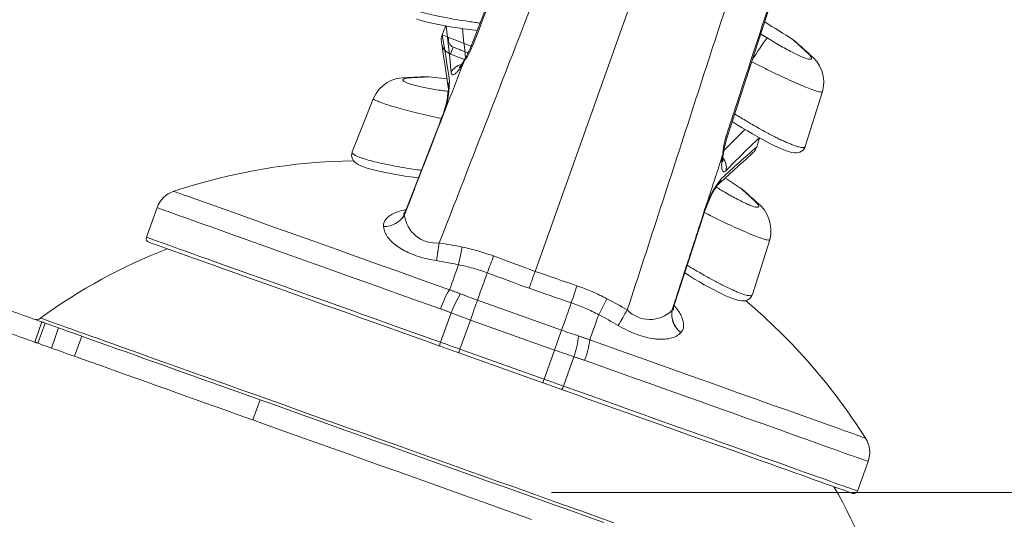
# Model space of a CAD drawing. Units: inches. Extents: x 4 to 132, y 2 to 86.
# Drawn here: x 56 to 60, y 63 to 65 of the extents above; entities that cross this region are included whole.
import ezdxf

# ---------------------------------------------------------------- set-up
doc = ezdxf.new("R2010")
doc.units = ezdxf.units.IN
doc.header["$MEASUREMENT"] = 0
doc.styles.add('SLDTEXTSTYLE0', font='TXT', dxfattribs={"width": 0.75})
doc.dimstyles.new('SLDDIMSTYLE0', dxfattribs={"dimtxt": 1, "dimasz": 0.8, "dimexe": 0, "dimexo": 0.0625, "dimgap": 0.25, "dimtad": 0, "dimtih": 1, "dimtoh": 1, "dimzin": 4, "dimdsep": 46, "dimtxsty": 'SLDTEXTSTYLE0', "dimsah": 1, "dimcen": 0.09, "dimadec": 0, "dimazin": 0, "dimtfac": 1, "dimtofl": 0, "dimtmove": 0, "dimatfit": 3, "dimfxl": 0, "dimtolj": 1, "dimtzin": 12, "dimarcsym": 0})
doc.dimstyles.new('SLDDIMSTYLE1', dxfattribs={"dimtxt": 1, "dimasz": 0.8, "dimexe": 0, "dimexo": 0.0625, "dimgap": 0.25, "dimtad": 0, "dimtih": 1, "dimtoh": 1, "dimzin": 12, "dimdsep": 46, "dimtxsty": 'SLDTEXTSTYLE0', "dimsah": 1, "dimcen": 0.09, "dimadec": 0, "dimazin": 0, "dimtfac": 1, "dimtofl": 0, "dimtmove": 0, "dimatfit": 3, "dimfxl": 0, "dimtolj": 1, "dimtzin": 12, "dimarcsym": 0})

# ---------------------------------------------------------------- blocks, each defined once
blk = doc.blocks.new('*D6')
at = {"color": 7, "linetype": 'Continuous', "lineweight": 0}
for p, q in [((21.0404, 63.0264), (21.0404, 52.6816)), ((58.1779, 63.0264), (58.1779, 52.6816)), ((21.0404, 53.6816), (36.4232, 53.6816)), ((58.1779, 53.6816), (42.7736, 53.6816)), ((37.5313, 53.5625), (37.5313, 52.2123)), ((37.5313, 53.5625), (37.734, 53.5625)), ((41.6656, 53.5625), (41.4629, 53.5625)), ((41.6656, 53.5625), (41.6656, 52.2123)), ((37.5313, 52.2123), (37.734, 52.2123)), ((41.6656, 52.2123), (41.4629, 52.2123))]:
    blk.add_line(p, q, dxfattribs=at)
for points in [[(21.0404, 53.6816), (21.8404, 53.4736), (21.8404, 53.8896)], [(58.1779, 53.6816), (57.3779, 53.8896), (57.3779, 53.4736)]]:
    blk.add_solid(points, dxfattribs=at)
at = {"color": 7, "linetype": 'Continuous', "lineweight": 0, "char_height": 1, "attachment_point": 1, "style": 'SLDTEXTSTYLE0'}
for s, insert in [('37.14', (37.9367, 54.959)), ('943.3', (37.9367, 53.3705))]:
    blk.add_mtext(s, dxfattribs=dict(at, insert=insert))
blk = doc.blocks.new('*D7')
at = {"color": 7, "linetype": 'Continuous', "lineweight": 0}
for p, q in [((40.0091, 71.5544), (66.3176, 71.5544)), ((65.3176, 71.5544), (65.3176, 69.1496)), ((63.2504, 67.442), (63.2504, 66.0918)), ((63.2504, 67.442), (63.4531, 67.442)), ((67.3847, 67.442), (67.182, 67.442)), ((67.3847, 67.442), (67.3847, 66.0918)), ((63.2504, 66.0918), (63.4531, 66.0918)), ((67.3847, 66.0918), (67.182, 66.0918)), ((65.3176, 63.4264), (65.3176, 65.9727)), ((58.5779, 63.4264), (66.3176, 63.4264))]:
    blk.add_line(p, q, dxfattribs=at)
for points in [[(65.3176, 71.5544), (65.1096, 70.7544), (65.5256, 70.7544)], [(65.3176, 63.4264), (65.5256, 64.2264), (65.1096, 64.2264)]]:
    blk.add_solid(points, dxfattribs=at)
at = {"color": 7, "linetype": 'Continuous', "lineweight": 0, "char_height": 1, "attachment_point": 1, "style": 'SLDTEXTSTYLE0'}
for s, insert in [('8.13', (64.0253, 68.8385)), ('206.5', (63.6558, 67.25))]:
    blk.add_mtext(s, dxfattribs=dict(at, insert=insert))
blk = doc.blocks.new('*D8')
at = {"color": 7, "linetype": 'Continuous', "lineweight": 0}
for p, q in [((40.0091, 71.5544), (73.1123, 71.5544)), ((72.1123, 71.5544), (72.1123, 67.2415)), ((70.0452, 65.5339), (70.0452, 64.1838)), ((70.0452, 65.5339), (70.2479, 65.5339)), ((74.1795, 65.5339), (73.9768, 65.5339)), ((74.1795, 65.5339), (74.1795, 64.1838)), ((70.0452, 64.1838), (70.2479, 64.1838)), ((74.1795, 64.1838), (73.9768, 64.1838)), ((72.1123, 59.0544), (72.1123, 64.0646)), ((44.3261, 59.0544), (73.1123, 59.0544))]:
    blk.add_line(p, q, dxfattribs=at)
for points in [[(72.1123, 71.5544), (71.9043, 70.7544), (72.3203, 70.7544)], [(72.1123, 59.0544), (72.3203, 59.8544), (71.9043, 59.8544)]]:
    blk.add_solid(points, dxfattribs=at)
at = {"color": 7, "linetype": 'Continuous', "lineweight": 0, "char_height": 1, "attachment_point": 1, "style": 'SLDTEXTSTYLE0'}
for s, insert in [('12.50', (70.4506, 66.9304)), ('317.5', (70.4506, 65.342))]:
    blk.add_mtext(s, dxfattribs=dict(at, insert=insert))

msp = doc.modelspace()

# ---------------------------------------------------------------- linework, layer by layer
at = {"color": 7, "linetype": 'Continuous', "lineweight": 15}
for p, q in [((58.5089, 64.3543), (59.1091, 66.0372)), ((58.4624, 65.8706), (58.241, 65.2997)), ((59.3146, 64.9168), (59.5044, 65.4989)), ((58.119, 65.3467), (58.1188, 65.3464)), ((58.1189, 65.3466), (58.119, 65.3466)), ((58.1192, 65.3472), (58.1192, 65.3472)), ((58.2405, 65.2987), (58.1471, 65.3358)), ((59.6595, 65.2662), (59.6473, 65.2754)), ((57.9887, 65.1668), (57.9734, 65.1674)), ((59.6424, 64.8778), (59.7157, 65.1084)), ((57.8301, 65.0808), (57.7409, 64.8558)), ((57.8301, 65.0808), (57.8301, 65.0808)), ((58.111, 64.9842), (57.9659, 64.6103)), ((57.7409, 64.8558), (57.7409, 64.8558)), ((59.4387, 64.8759), (59.4387, 64.8758)), ((59.4389, 64.8765), (59.4389, 64.8765)), ((59.4258, 64.6542), (59.438, 64.645)), ((56.9218, 64.6216), (56.8775, 64.4973)), ((59.0914, 64.2089), (59.2157, 64.5902)), ((59.4209, 64.2567), (59.4942, 64.4873)), ((58.2667, 64.2336), (58.6199, 64.1076)), ((59.4209, 64.2566), (59.4209, 64.2567)), ((58.156, 64.1805), (58.112, 64.057)), ((58.237, 64.1502), (58.1934, 64.028)), ((58.5902, 64.0242), (58.237, 64.1502)), ((56.4086, 64.0575), (56.4387, 64.142)), ((56.4518, 64.1373), (56.4217, 64.0528)), ((56.4787, 64.0325), (56.5088, 64.117)), ((56.6056, 64.0825), (56.5755, 63.998)), ((58.1934, 64.028), (58.5466, 63.902)), ((58.5902, 64.0242), (58.5466, 63.902)), ((58.5412, 63.8869), (58.188, 64.0129)), ((58.672, 63.9964), (58.628, 63.8729)), ((57.3542, 63.8155), (57.324, 63.731)), ((59.8624, 63.4326), (59.9068, 63.5569))]:
    msp.add_line(p, q, dxfattribs=at)
at = {"color": 7, "linetype": 'Continuous', "lineweight": 15, "flags": 128}
for points in [[(58.0105, 65.4138), (58.025, 65.4088), (58.0407, 65.4042), (58.0577, 65.3997), (58.076, 65.3953), (58.0957, 65.3911), (58.1166, 65.3869), (58.1384, 65.3829), (58.161, 65.3791), (58.1841, 65.3755), (58.2078, 65.3721), (58.2322, 65.3689), (58.2572, 65.3659), (58.2663, 65.3649)], [(58.1191, 65.3471), (58.119, 65.3468), (58.1189, 65.3466)], [(59.6603, 65.2655), (59.6597, 65.266), (59.6595, 65.2662)], [(58.2091, 65.2323), (58.2103, 65.2385), (58.2112, 65.2404)], [(58.1389, 65.162), (58.1268, 65.1635), (58.063, 65.1705)], [(58.1108, 64.9843), (58.1108, 64.9844), (58.1125, 64.9842)], [(59.3362, 64.9832), (59.3573, 64.9697), (59.3787, 64.9564), (59.3999, 64.9435), (59.4207, 64.9311), (59.4407, 64.9196), (59.46, 64.9088), (59.4788, 64.8987), (59.4968, 64.8894), (59.514, 64.8809), (59.5302, 64.8734), (59.5453, 64.8668), (59.5594, 64.8613), (59.5725, 64.8569), (59.5849, 64.8536), (59.5976, 64.8517), (59.6059, 64.8516), (59.6134, 64.8526), (59.6205, 64.8547), (59.6273, 64.8583), (59.6335, 64.8634), (59.6391, 64.8706), (59.6422, 64.878)], [(57.741, 64.8559), (57.741, 64.8557), (57.7388, 64.8478), (57.7386, 64.8391), (57.7402, 64.8311), (57.7431, 64.8242), (57.747, 64.8183), (57.7518, 64.8131), (57.7576, 64.8083), (57.7654, 64.8033), (57.7769, 64.7975), (57.7889, 64.7926), (57.8035, 64.7876), (57.8191, 64.783), (57.8361, 64.7785), (57.8545, 64.7741), (57.8742, 64.7699), (57.895, 64.7657), (57.9169, 64.7617), (57.9395, 64.7579), (57.9626, 64.7543), (57.9862, 64.751), (58.0107, 64.7477), (58.0189, 64.7468)], [(59.3001, 64.852), (59.2996, 64.85), (59.2966, 64.8444)], [(59.4387, 64.8756), (59.4389, 64.8763), (59.4389, 64.8765)], [(59.3706, 64.7041), (59.3168, 64.7391), (59.3064, 64.7456)], [(56.9919, 64.6902), (56.993, 64.6898), (56.9963, 64.6887), (57.0019, 64.6867), (57.0096, 64.6839), (57.0195, 64.6804), (57.0316, 64.6761), (57.0458, 64.671), (57.0622, 64.6652), (57.0807, 64.6586), (57.1012, 64.6513), (57.1238, 64.6432), (57.1484, 64.6344), (57.175, 64.6249), (57.2035, 64.6148), (57.2339, 64.6039), (57.2662, 64.5924), (57.3002, 64.5803), (57.336, 64.5675), (57.3735, 64.5541), (57.4126, 64.5402), (57.4533, 64.5256), (57.4955, 64.5106), (57.5392, 64.495), (57.5842, 64.479), (57.6305, 64.4624), (57.6781, 64.4455), (57.7269, 64.4281), (57.7767, 64.4103), (57.8275, 64.3922), (57.8793, 64.3737), (57.932, 64.3549), (57.9854, 64.3359), (58.0396, 64.3165), (58.0943, 64.297), (58.1496, 64.2773)], [(59.2158, 64.5902), (59.2161, 64.5912), (59.2219, 64.6081), (59.228, 64.6247), (59.2343, 64.6406), (59.2407, 64.6554), (59.247, 64.6693), (59.2533, 64.6818), (59.2591, 64.6925), (59.2645, 64.7016), (59.2687, 64.7081), (59.272, 64.7127), (59.2744, 64.7156), (59.2755, 64.7169), (59.2755, 64.7169)], [(59.438, 64.645), (59.4382, 64.6448), (59.4387, 64.6444)], [(58.1118, 64.1972), (58.0558, 64.2172), (58.0003, 64.237), (57.9454, 64.2565), (57.8912, 64.2759), (57.8378, 64.2949), (57.7852, 64.3137), (57.7336, 64.3321), (57.683, 64.3501), (57.6335, 64.3678), (57.5851, 64.385), (57.5379, 64.4019), (57.4921, 64.4182), (57.4476, 64.4341), (57.4046, 64.4494), (57.363, 64.4643), (57.323, 64.4785), (57.2846, 64.4922), (57.2479, 64.5053), (57.213, 64.5178), (57.1798, 64.5296), (57.1484, 64.5408), (57.1189, 64.5513), (57.0913, 64.5612), (57.0657, 64.5703), (57.0421, 64.5787), (57.0206, 64.5864), (57.001, 64.5934), (56.9836, 64.5996), (56.9683, 64.605), (56.9552, 64.6097), (56.9442, 64.6136), (56.9354, 64.6168), (56.9288, 64.6192), (56.9243, 64.6207), (56.9221, 64.6215), (56.9218, 64.6216)], [(57.9655, 64.6102), (57.9631, 64.6048), (57.96, 64.5999), (57.9577, 64.5971), (57.9565, 64.596), (57.9566, 64.5961)], [(59.2158, 64.5902), (59.2158, 64.5903), (59.2144, 64.5912)], [(56.8775, 64.4973), (56.8778, 64.4972), (56.88, 64.4964), (56.8843, 64.4949), (56.8909, 64.4925), (56.8996, 64.4894), (56.9105, 64.4856), (56.9235, 64.4809), (56.9386, 64.4755), (56.9558, 64.4694), (56.9751, 64.4625), (56.9964, 64.4549), (57.0198, 64.4466), (57.0451, 64.4375), (57.0724, 64.4278), (57.1015, 64.4174), (57.1325, 64.4063), (57.1654, 64.3946), (57.2, 64.3823), (57.2363, 64.3693), (57.2743, 64.3558), (57.3138, 64.3417), (57.355, 64.327), (57.3976, 64.3118), (57.4416, 64.2961), (57.487, 64.2799), (57.5337, 64.2633), (57.5816, 64.2462), (57.6307, 64.2287), (57.6808, 64.2108), (57.732, 64.1925), (57.7841, 64.1739), (57.8371, 64.155), (57.8908, 64.1359), (57.9452, 64.1165), (58.0003, 64.0968), (58.0559, 64.077), (58.112, 64.057)], [(58.1092, 64.041), (58.0529, 64.0611), (57.9971, 64.081), (57.9419, 64.1007), (57.8873, 64.1201), (57.8334, 64.1394), (57.7803, 64.1583), (57.7281, 64.1769), (57.6769, 64.1952), (57.6266, 64.2131), (57.5775, 64.2306), (57.5296, 64.2477), (57.483, 64.2644), (57.4376, 64.2805), (57.3937, 64.2962), (57.3512, 64.3113), (57.3103, 64.326), (57.2709, 64.34), (57.2332, 64.3534), (57.1972, 64.3663), (57.163, 64.3785), (57.1305, 64.3901), (57.0999, 64.401), (57.0713, 64.4112), (57.0445, 64.4208), (57.0198, 64.4296), (56.9971, 64.4377), (56.9764, 64.4451), (56.9578, 64.4517), (56.9414, 64.4575), (56.9271, 64.4626), (56.9149, 64.467), (56.905, 64.4705), (56.8972, 64.4733), (56.8916, 64.4753), (56.8883, 64.4765), (56.8872, 64.4769)], [(58.1496, 64.2773), (58.1545, 64.2911), (58.1594, 64.3047), (58.1642, 64.3181), (58.1689, 64.3314), (58.1736, 64.3445), (58.1782, 64.3574), (58.1827, 64.3701), (58.1872, 64.3826)], [(58.2667, 64.2336), (58.2721, 64.2486), (58.2774, 64.2635), (58.2826, 64.2782), (58.2878, 64.2926), (58.2929, 64.3069), (58.2979, 64.3209), (58.3028, 64.3347), (58.3076, 64.3483)], [(59.1367, 64.3479), (59.1571, 64.3352), (59.1783, 64.3223), (59.1991, 64.31), (59.2191, 64.2984), (59.2384, 64.2877), (59.2572, 64.2776), (59.2753, 64.2682), (59.2924, 64.2597), (59.3086, 64.2522), (59.3238, 64.2456), (59.3378, 64.2401), (59.3509, 64.2357), (59.3633, 64.2325), (59.3761, 64.2305), (59.3843, 64.2304), (59.3918, 64.2314), (59.3989, 64.2336), (59.4058, 64.2371), (59.412, 64.2422), (59.4175, 64.2495), (59.4207, 64.2569)], [(58.2667, 64.2336), (58.2639, 64.2257), (58.2607, 64.2168), (58.2573, 64.2071), (58.2535, 64.1966), (58.2496, 64.1855), (58.2455, 64.174), (58.2413, 64.1622), (58.237, 64.1502)], [(56.2692, 64.2025), (56.2703, 64.2021), (56.2738, 64.2009), (56.2794, 64.1988), (56.287, 64.1961), (56.2965, 64.1927), (56.3076, 64.1888), (56.3199, 64.1844), (56.3331, 64.1797), (56.3469, 64.1747), (56.3609, 64.1698), (56.3747, 64.1648), (56.388, 64.1601), (56.4003, 64.1557), (56.4113, 64.1518), (56.4208, 64.1484), (56.4285, 64.1457), (56.4341, 64.1437), (56.4375, 64.1424), (56.4387, 64.142)], [(58.6199, 64.1076), (58.6253, 64.1227), (58.6306, 64.1375), (58.6358, 64.1522), (58.641, 64.1667), (58.6461, 64.1809), (58.6511, 64.1949), (58.656, 64.2087), (58.6608, 64.2223)], [(59.0895, 64.1917), (59.0895, 64.1917), (59.0894, 64.1928), (59.0892, 64.1962), (59.0898, 64.2017), (59.0915, 64.2085)], [(56.433, 64.158), (56.4341, 64.1576), (56.4374, 64.1565), (56.4429, 64.1545), (56.4505, 64.1518), (56.4603, 64.1483), (56.4723, 64.144), (56.4865, 64.139), (56.5027, 64.1332), (56.5211, 64.1266), (56.5415, 64.1193), (56.564, 64.1113), (56.5885, 64.1026), (56.6151, 64.0931), (56.6436, 64.0829), (56.674, 64.0721), (56.7063, 64.0605), (56.7405, 64.0483), (56.7765, 64.0355), (56.8143, 64.022), (56.8538, 64.008), (56.895, 63.9933), (56.9377, 63.978), (56.9821, 63.9622), (57.028, 63.9458), (57.0753, 63.9289), (57.124, 63.9116), (57.1741, 63.8937), (57.2255, 63.8754), (57.278, 63.8566), (57.3318, 63.8375), (57.3866, 63.8179), (57.4424, 63.798), (57.4992, 63.7778), (57.5568, 63.7572), (57.6153, 63.7363), (57.6745, 63.7152), (57.7343, 63.6939), (57.7948, 63.6723), (57.8557, 63.6506), (57.9171, 63.6287), (57.9789, 63.6066), (58.0409, 63.5845), (58.1032, 63.5623), (58.1656, 63.54), (58.2281, 63.5178), (58.2905, 63.4955), (58.3528, 63.4733), (58.415, 63.4511), (58.4769, 63.429), (58.5385, 63.407), (58.5997, 63.3852), (58.6604, 63.3635), (58.7206, 63.3421), (58.7801, 63.3208), (58.8389, 63.2999)], [(58.7383, 64.0673), (58.7432, 64.0811), (58.748, 64.0947), (58.7528, 64.1082), (58.7576, 64.1214), (58.7622, 64.1345), (58.7668, 64.1474), (58.7714, 64.1601), (58.7758, 64.1726)], [(56.239, 64.118), (56.2402, 64.1176), (56.2436, 64.1164), (56.2492, 64.1144), (56.2569, 64.1116), (56.2664, 64.1082), (56.2774, 64.1043), (56.2897, 64.0999), (56.303, 64.0952), (56.3168, 64.0903), (56.3308, 64.0853), (56.3446, 64.0803), (56.3578, 64.0756), (56.3702, 64.0712), (56.3812, 64.0673), (56.3907, 64.0639), (56.3983, 64.0612), (56.404, 64.0592), (56.4074, 64.0579), (56.4086, 64.0575)], [(56.4387, 64.142), (56.4389, 64.1419), (56.4396, 64.1417), (56.4407, 64.1413), (56.4422, 64.1408), (56.4441, 64.1401), (56.4463, 64.1393), (56.4489, 64.1384), (56.4518, 64.1373)], [(56.4518, 64.1373), (56.4605, 64.1342), (56.4688, 64.1313), (56.4767, 64.1285), (56.4841, 64.1258), (56.4911, 64.1233), (56.4975, 64.121), (56.5035, 64.1189), (56.5088, 64.117)], [(56.5088, 64.117), (56.5158, 64.1145), (56.5246, 64.1114), (56.5349, 64.1077), (56.5463, 64.1036), (56.5585, 64.0993), (56.5709, 64.0949), (56.5832, 64.0905), (56.5949, 64.0863), (56.6056, 64.0825)], [(58.6199, 64.1076), (58.6171, 64.0997), (58.6139, 64.0908), (58.6105, 64.0811), (58.6067, 64.0706), (58.6028, 64.0596), (58.5987, 64.048), (58.5945, 64.0362), (58.5902, 64.0242)], [(57.3542, 63.8155), (57.3157, 63.8292), (57.2765, 63.8432), (57.2366, 63.8574), (57.1961, 63.8718), (57.1552, 63.8864), (57.114, 63.9011), (57.0726, 63.9159), (57.0311, 63.9307), (56.9896, 63.9455), (56.9484, 63.9602), (56.9074, 63.9748), (56.8669, 63.9893), (56.827, 64.0035), (56.7877, 64.0175), (56.7492, 64.0312), (56.7117, 64.0446), (56.6752, 64.0577), (56.6398, 64.0703), (56.6056, 64.0825)], [(58.7383, 64.0673), (58.7936, 64.0476), (58.8483, 64.0281), (58.9024, 64.0088), (58.9559, 63.9897), (59.0085, 63.9709), (59.0603, 63.9525), (59.1112, 63.9343), (59.161, 63.9165), (59.2098, 63.8991), (59.2573, 63.8822), (59.3037, 63.8657), (59.3487, 63.8496), (59.3923, 63.834), (59.4345, 63.819), (59.4752, 63.8045), (59.5143, 63.7905), (59.5518, 63.7771), (59.5876, 63.7644), (59.6217, 63.7522), (59.6539, 63.7407), (59.6843, 63.7299), (59.7129, 63.7197), (59.7395, 63.7102), (59.7641, 63.7014), (59.7867, 63.6934), (59.8072, 63.686), (59.8257, 63.6795), (59.8421, 63.6736), (59.8563, 63.6685), (59.8684, 63.6642), (59.8783, 63.6607), (59.886, 63.6579), (59.8915, 63.656), (59.8949, 63.6548), (59.896, 63.6544)], [(56.4217, 64.0528), (56.4188, 64.0539), (56.4162, 64.0548), (56.4139, 64.0556), (56.412, 64.0563), (56.4105, 64.0568), (56.4094, 64.0572), (56.4088, 64.0575), (56.4086, 64.0575)], [(56.4217, 64.0528), (56.4304, 64.0498), (56.4387, 64.0468), (56.4465, 64.044), (56.454, 64.0413), (56.4609, 64.0389), (56.4674, 64.0365), (56.4733, 64.0344), (56.4787, 64.0325)], [(56.5755, 63.998), (56.5648, 64.0018), (56.5531, 64.006), (56.5408, 64.0104), (56.5284, 64.0148), (56.5162, 64.0191), (56.5048, 64.0232), (56.4945, 64.0269), (56.4857, 64.03), (56.4787, 64.0325)], [(58.188, 64.0129), (58.1781, 64.0164), (58.1682, 64.0199), (58.1583, 64.0235), (58.1484, 64.027), (58.1386, 64.0305), (58.1288, 64.034), (58.119, 64.0375), (58.1092, 64.041)], [(58.112, 64.057), (58.122, 64.0534), (58.1322, 64.0498), (58.1423, 64.0462), (58.1525, 64.0425), (58.1627, 64.0389), (58.1729, 64.0352), (58.1831, 64.0316), (58.1934, 64.028)], [(58.1934, 64.028), (58.1923, 64.025), (58.1913, 64.0222), (58.1904, 64.0196), (58.1896, 64.0173), (58.1889, 64.0154), (58.1884, 64.014), (58.1881, 64.0132), (58.188, 64.0129)], [(57.324, 63.731), (57.2856, 63.7447), (57.2464, 63.7587), (57.2065, 63.7729), (57.166, 63.7874), (57.1251, 63.802), (57.0838, 63.8167), (57.0424, 63.8314), (57.0009, 63.8462), (56.9595, 63.861), (56.9182, 63.8757), (56.8773, 63.8903), (56.8368, 63.9048), (56.7969, 63.919), (56.7576, 63.933), (56.7191, 63.9468), (56.6816, 63.9602), (56.645, 63.9732), (56.6096, 63.9858), (56.5755, 63.998)], [(59.9068, 63.5569), (59.9065, 63.557), (59.9043, 63.5578), (59.8999, 63.5594), (59.8933, 63.5617), (59.8844, 63.5649), (59.8734, 63.5688), (59.8603, 63.5735), (59.845, 63.579), (59.8276, 63.5852), (59.8081, 63.5921), (59.7865, 63.5998), (59.7629, 63.6082), (59.7373, 63.6174), (59.7097, 63.6272), (59.6802, 63.6377), (59.6489, 63.6489), (59.6157, 63.6608), (59.5807, 63.6732), (59.544, 63.6863), (59.5056, 63.7), (59.4656, 63.7143), (59.4241, 63.7291), (59.381, 63.7444), (59.3365, 63.7603), (59.2907, 63.7767), (59.2435, 63.7935), (59.1952, 63.8107), (59.1456, 63.8284), (59.095, 63.8465), (59.0434, 63.8649), (58.9908, 63.8836), (58.9374, 63.9027), (58.8832, 63.922), (58.8284, 63.9416), (58.7729, 63.9614), (58.7168, 63.9814)], [(58.5466, 63.902), (58.5455, 63.899), (58.5445, 63.8962), (58.5436, 63.8936), (58.5428, 63.8913), (58.5421, 63.8894), (58.5416, 63.888), (58.5413, 63.8872), (58.5412, 63.8869)], [(58.5466, 63.902), (58.5568, 63.8983), (58.567, 63.8947), (58.5772, 63.891), (58.5874, 63.8874), (58.5976, 63.8838), (58.6078, 63.8801), (58.6179, 63.8765), (58.628, 63.8729)], [(58.62, 63.8588), (58.6102, 63.8623), (58.6004, 63.8658), (58.5906, 63.8693), (58.5808, 63.8728), (58.5709, 63.8763), (58.561, 63.8798), (58.5511, 63.8834), (58.5412, 63.8869)], [(59.842, 63.4229), (59.8409, 63.4233), (59.8375, 63.4245), (59.832, 63.4265), (59.8242, 63.4293), (59.8143, 63.4328), (59.8021, 63.4371), (59.7878, 63.4422), (59.7714, 63.4481), (59.7528, 63.4547), (59.7321, 63.4621), (59.7094, 63.4702), (59.6847, 63.479), (59.6579, 63.4886), (59.6293, 63.4988), (59.5987, 63.5097), (59.5662, 63.5213), (59.532, 63.5335), (59.496, 63.5463), (59.4583, 63.5598), (59.4189, 63.5738), (59.378, 63.5884), (59.3355, 63.6036), (59.2916, 63.6193), (59.2462, 63.6354), (59.1996, 63.6521), (59.1516, 63.6692), (59.1025, 63.6867), (59.0523, 63.7046), (59.0011, 63.7229), (58.9489, 63.7415), (58.8958, 63.7604), (58.8419, 63.7796), (58.7873, 63.7991), (58.7321, 63.8188), (58.6763, 63.8387), (58.62, 63.8588)], [(58.628, 63.8729), (58.6841, 63.8529), (58.7397, 63.8331), (58.7947, 63.8135), (58.8492, 63.794), (58.9029, 63.7749), (58.9558, 63.756), (59.0079, 63.7374), (59.0591, 63.7192), (59.1093, 63.7013), (59.1583, 63.6838), (59.2062, 63.6667), (59.2529, 63.65), (59.2983, 63.6338), (59.3424, 63.6181), (59.385, 63.6029), (59.4261, 63.5882), (59.4657, 63.5741), (59.5037, 63.5606), (59.54, 63.5476), (59.5746, 63.5353), (59.6074, 63.5236), (59.6384, 63.5125), (59.6676, 63.5021), (59.6949, 63.4924), (59.7202, 63.4834), (59.7435, 63.475), (59.7649, 63.4674), (59.7841, 63.4605), (59.8014, 63.4544), (59.8165, 63.449), (59.8295, 63.4444), (59.8404, 63.4405), (59.8491, 63.4374), (59.8556, 63.435), (59.86, 63.4335), (59.8622, 63.4327), (59.8624, 63.4326)], [(58.7977, 63.3006), (58.7299, 63.3248), (58.6615, 63.3492), (58.5926, 63.3738), (58.5232, 63.3985), (58.4535, 63.4233), (58.3836, 63.4483), (58.3134, 63.4733), (58.2432, 63.4984), (58.1729, 63.5235), (58.1026, 63.5485), (58.0325, 63.5735), (57.9625, 63.5985), (57.8928, 63.6233), (57.8235, 63.6481), (57.7546, 63.6727), (57.6861, 63.6971), (57.6183, 63.7213), (57.5511, 63.7452), (57.4846, 63.7689), (57.419, 63.7924), (57.3542, 63.8155)], [(58.4931, 63.314), (58.4234, 63.3389), (58.3534, 63.3638), (58.2833, 63.3888), (58.213, 63.4139), (58.1427, 63.439), (58.0725, 63.464), (58.0023, 63.4891), (57.9324, 63.514), (57.8627, 63.5389), (57.7933, 63.5636), (57.7244, 63.5882), (57.656, 63.6126), (57.5882, 63.6368), (57.521, 63.6607), (57.4545, 63.6845), (57.3888, 63.7079), (57.324, 63.731)]]:
    msp.add_lwpolyline(points, dxfattribs=at)
at = {"color": 7, "linetype": 'Continuous', "lineweight": 15}
for centre, radius, start, end in [((58.0043, 62.9398), 2.8656, 56.3502, 59.1764), ((61.3231, 73.6253), 8.8772, 248.84155, 249.03622), ((56.8781, 65.8417), 1.3359, 338.2758, 339.9562), ((47.9411, 63.6585), 10.3172, 8.32117, 9.42039), ((52.2855, 64.6446), 5.896, 5.29967, 7.19945), ((52.9687, 64.7759), 5.2688, 5.1562, 6.504), ((47.9565, 63.6877), 10.2885, 8.00215, 9.09461), ((58.1728, 65.3203), 0.0573, 186.3463, 251.1941), ((58.1763, 65.3245), 0.0313, 158.9185, 248.4134), ((60.4204, 64.6351), 1.1692, 143.2926, 148.821), ((59.5228, 65.2213), 0.125, 48.065, 56.3031), ((48.412, 52.871), 16.7376, 47.77775, 48.02419), ((51.6112, 56.4061), 11.9699, 47.744, 48.09172), ((58.4019, 65.1943), 0.2579, 156.9045, 163.835), ((57.8881, 65.4536), 0.3899, 325.4224, 336.599), ((57.7793, 65.4936), 0.5007, 329.6185, 337.2202), ((58.2422, 65.2931), 0.00677, 56.6432, 100.8741), ((59.5725, 65.1464), 0.1479, 345.1608, 54.0172), ((58.2121, 65.1608), 0.0627, 101.8399, 153.0669), ((58.0714, 65.3105), 0.1564, 319.2276, 333.3573), ((57.9649, 65.0197), 0.1479, 86.6981, 155.595), ((58.6152, 52.8563), 12.3279, 92.65134, 92.98801), ((58.865, 47.8897), 17.3007, 92.71667, 92.95459), ((59.0306, 44.8834), 20.3101, 92.73081, 92.94053), ((58.0508, 65.0461), 0.125, 84.434, 92.6731), ((57.7049, 65.1628), 0.445, 336.3402, 358.5672), ((58.1986, 65.1278), 0.0544, 153.9924, 188.0015), ((57.7494, 65.1469), 0.3962, 335.7818, 356.1757), ((63.2671, 60.9724), 5.5546, 134.2714, 135.5499), ((59.6532, 64.8184), 0.3576, 163.634, 175.8223), ((59.7508, 64.7842), 0.4558, 163.0975, 171.4482), ((59.3094, 64.9125), 0.0067, 39.56, 84.2772), ((63.5064, 60.6453), 5.8893, 133.53712, 135.43919), ((66.2602, 57.1171), 10.3314, 131.31859, 132.41631), ((59.4606, 64.8172), 0.1642, 167.7825, 181.2316), ((57.7827, 62.3186), 2.5, 90.7929, 108.4412), ((66.166, 57.2607), 10.1526, 131.63586, 132.74337), ((59.249, 64.791), 0.0627, 347.6731, 39.2427), ((59.6033, 64.4915), 0.4015, 140.9496, 165.6197), ((59.2386, 64.7569), 0.0544, 312.7105, 346.7507), ((57.0273, 64.584), 0.112, 108.4412, 160.3691), ((59.3013, 64.6001), 0.125, 48.065, 56.3031), ((47.7943, 51.8115), 17.3284, 47.78195, 48.01999), ((51.1724, 55.5446), 12.2939, 47.74769, 48.08623), ((59.351, 64.5253), 0.1479, 345.1595, 54.0172), ((57.8755, 64.6401), 0.0975, 268.1339, 330.6576), ((57.8755, 64.6395), 0.0975, 268.1317, 330.6409), ((58.0926, 64.6057), 0.1328, 186.05, 276.1317), ((56.8926, 64.4919), 0.016, 160.3691, 250.3691), ((57.7827, 62.3186), 2.2815, 110.9821, 126.2703), ((52.8697, 65.2899), 5.3003, 350.3268, 351.1416), ((57.7765, 62.3689), 2.1305, 78.459, 81.082), ((53.7186, 65.3665), 4.5756, 347.5825, 348.5267), ((57.7761, 62.3696), 2.0545, 78.4595, 81.0812), ((55.3486, 65.5171), 3.1815, 338.4471, 339.8054), ((58.4732, 64.0756), 0.3813, 148.0602, 161.4038), ((61.6795, 63.2586), 3.1688, 160.9297, 162.2934), ((58.5741, 64.0204), 0.4477, 147.6292, 159.048), ((62.8459, 62.1128), 4.5616, 152.2096, 153.1567), ((57.8195, 62.3538), 2.1303, 59.6557, 62.279), ((57.7827, 62.3186), 2.5, 32.297, 49.94), ((63.4633, 61.5121), 5.2959, 149.5968, 150.4123), ((58.9903, 64.2843), 0.1319, 224.2124, 315.0823), ((59.1797, 64.1743), 0.0975, 170.0969, 232.6068), ((59.1802, 64.1748), 0.0975, 170.0796, 232.6042), ((56.4153, 64.1822), 0.03, 250.3691, 306.2703), ((57.8215, 62.3565), 2.0516, 59.6549, 62.2804), ((58.247, 64.1371), 0.4477, 341.6903, 353.1084), ((58.3601, 64.1159), 0.3813, 339.3343, 352.6779), ((58.1344, 64.0449), 0.0255, 151.6225, 188.7314), ((58.6029, 63.8777), 0.0255, 312.0108, 349.1095), ((59.8013, 63.5945), 0.112, 340.3691, 32.297), ((57.7827, 62.3186), 2.2815, 14.4678, 29.7561), ((59.8474, 63.438), 0.016, 250.3691, 340.3691)]:
    msp.add_arc(centre, radius, start, end, dxfattribs=at)
for centre, major_axis, ratio, start_param, end_param in [((-22.2494, 90.862), (139.4393, -49.6412), 0.017434, 0.959314, 0.960847), ((137.8126, 33.7691), (139.3787, -49.811), 0.017434, 2.180746, 2.182279), ((-22.2498, 90.8656), (139.4382, -49.6443), 0.016801, 0.959301, 0.960847), ((137.8153, 33.7716), (139.3798, -49.8079), 0.016801, 2.180745, 2.182292)]:
    msp.add_ellipse(centre, major_axis=major_axis, ratio=ratio, start_param=start_param, end_param=end_param, dxfattribs=at)
for points, knots in [([(58.7611, 66.1581), (58.652, 65.8773), (58.4339, 65.3159), (58.2158, 64.7544), (58.1068, 64.4737)], [0, 0, 0, 0, 0.5, 1, 1, 1, 1]), ([(58.8957, 64.1923), (58.989, 64.4786), (59.1755, 65.0514), (59.3619, 65.6242), (59.4551, 65.9105)], [0, 0, 0, 0, 0.5, 1, 1, 1, 1]), ([(58.4672, 65.8697), (58.4521, 65.8309), (58.3784, 65.6406), (58.3046, 65.4502), (58.2459, 65.2987)], [0, 0, 0, 0, 0.203993, 1, 1, 1, 1]), ([(57.9628, 65.477), (57.9625, 65.4765), (57.9616, 65.4749), (57.9631, 65.4709), (57.9688, 65.4657), (57.9792, 65.4602), (57.9923, 65.4545), (58.0137, 65.447), (58.0462, 65.4378), (58.0852, 65.4286), (58.1292, 65.4196), (58.1777, 65.4108), (58.2212, 65.404), (58.2551, 65.3991), (58.2715, 65.3969), (58.2783, 65.396)], [0, 0, 0, 0, 0.024891, 0.079942, 0.183484, 0.236667, 0.290263, 0.390985, 0.494621, 0.594665, 0.697485, 0.799181, 0.903638, 0.959716, 1, 1, 1, 1]), ([(59.3101, 64.9191), (59.323, 64.9587), (59.3864, 65.1527), (59.4497, 65.3468), (59.5002, 65.5012)], [0, 0, 0, 0, 0.203992, 1, 1, 1, 1]), ([(58.119, 65.3466), (58.1168, 65.3398), (58.1135, 65.329), (58.1157, 65.3181), (58.1165, 65.3141)], [0, 0, 0, 0, 0.6361633, 1, 1, 1, 1]), ([(59.4831, 65.334), (59.4927, 65.328), (59.512, 65.3161), (59.5408, 65.2992), (59.5685, 65.2838), (59.5941, 65.2705), (59.6167, 65.2595), (59.6359, 65.2514), (59.6509, 65.2461), (59.6618, 65.2438), (59.6682, 65.2444), (59.6701, 65.2479), (59.6673, 65.2543), (59.6602, 65.2633), (59.6517, 65.2713), (59.6473, 65.2754)], [0, 0, 0, 0, 0.078683, 0.157354, 0.236122, 0.314882, 0.391842, 0.468797, 0.543982, 0.619172, 0.693972, 0.76878, 0.844678, 0.920589, 1, 1, 1, 1]), ([(59.6473, 65.2754), (59.6426, 65.2797), (59.6331, 65.2883), (59.621, 65.2993), (59.6107, 65.3086), (59.6026, 65.3159), (59.5967, 65.3212), (59.5932, 65.3243), (59.5918, 65.3256), (59.5922, 65.3253), (59.5922, 65.3252)], [0, 0, 0, 0, 0.139224, 0.279356, 0.422445, 0.56658, 0.705812, 0.84605, 0.989483, 1, 1, 1, 1]), ([(57.9605, 64.5917), (57.9972, 64.6864), (58.0801, 64.8999), (58.163, 65.1134), (58.2091, 65.2323)], [0, 0, 0, 0, 0.443242, 1, 1, 1, 1]), ([(58.2091, 65.2323), (58.2071, 65.2288), (58.2017, 65.2193), (58.1931, 65.2061), (58.1838, 65.1936), (58.1754, 65.1846), (58.1682, 65.1792), (58.1626, 65.1778), (58.1581, 65.18), (58.1569, 65.1859), (58.1563, 65.1892)], [0, 0, 0, 0, 0.078065, 0.207559, 0.337038, 0.466043, 0.594998, 0.717387, 0.83974, 1, 1, 1, 1]), ([(59.7149, 65.1087), (59.7147, 65.1079), (59.7141, 65.1058), (59.7049, 65.1068), (59.6883, 65.1112), (59.6644, 65.1196), (59.6339, 65.1318), (59.5977, 65.1474), (59.5632, 65.163), (59.5338, 65.1768), (59.5036, 65.1913), (59.4723, 65.2067), (59.4412, 65.2223), (59.4256, 65.2303), (59.4181, 65.2341)], [0, 0, 0, 0, 0.063546, 0.166142, 0.266785, 0.370242, 0.473105, 0.578979, 0.683771, 0.737587, 0.791803, 0.895964, 0.9494, 1, 1, 1, 1]), ([(57.9887, 65.1668), (57.9828, 65.1664), (57.971, 65.1655), (57.9596, 65.163), (57.9534, 65.1597), (57.9531, 65.1556), (57.9586, 65.1508), (57.9694, 65.1456), (57.9854, 65.14), (58.0056, 65.1343), (58.0298, 65.1286), (58.0571, 65.123), (58.0872, 65.1177), (58.1166, 65.1131), (58.1359, 65.1105), (58.1444, 65.1094)], [0, 0, 0, 0, 0.0802931, 0.1605729, 0.2409533, 0.3213249, 0.3998622, 0.4783902, 0.5551151, 0.6318429, 0.7081736, 0.7845125, 0.8619654, 0.9394295, 1, 1, 1, 1]), ([(58.1149, 64.9953), (58.1064, 64.9972), (58.0813, 65.0026), (58.0403, 65.0123), (57.994, 65.0236), (57.9512, 65.0349), (57.9137, 65.0455), (57.8818, 65.0553), (57.8567, 65.0642), (57.8393, 65.0717), (57.83, 65.0773), (57.8306, 65.0796), (57.8309, 65.0805)], [0, 0, 0, 0, 0.054761, 0.161079, 0.270282, 0.375588, 0.483757, 0.589864, 0.698942, 0.807392, 0.919011, 1, 1, 1, 1]), ([(59.3466, 65.015), (59.3519, 65.0117), (59.365, 65.0036), (59.3858, 64.991), (59.4094, 64.977), (59.4328, 64.9635), (59.4557, 64.9506), (59.4775, 64.9387), (59.4991, 64.9272), (59.5195, 64.9167), (59.5386, 64.9073), (59.556, 64.8992), (59.5724, 64.8919), (59.592, 64.8839), (59.6083, 64.8781), (59.6213, 64.8748), (59.6319, 64.873), (59.6387, 64.8737), (59.6419, 64.8759), (59.6421, 64.8774), (59.6422, 64.8778)], [0, 0, 0, 0, 0.036715, 0.089689, 0.142665, 0.199379, 0.252463, 0.305552, 0.358638, 0.415736, 0.46743, 0.519125, 0.57082, 0.626405, 0.726898, 0.777188, 0.831104, 0.930936, 0.980892, 1, 1, 1, 1]), ([(58.1125, 64.9842), (58.0974, 64.9454), (58.0467, 64.8148), (57.9961, 64.6842), (57.9605, 64.5924)], [0, 0, 0, 0, 0.297204, 1, 1, 1, 1]), ([(59.4389, 64.8765), (59.4411, 64.8832), (59.4453, 64.8965), (59.4495, 64.9086), (59.4513, 64.9136), (59.4513, 64.9137)], [0, 0, 0, 0, 0.49565, 0.991961, 1, 1, 1, 1]), ([(57.7412, 64.8558), (57.7409, 64.8553), (57.74, 64.8538), (57.7415, 64.8497), (57.7473, 64.8446), (57.7576, 64.839), (57.7707, 64.8333), (57.7921, 64.8258), (57.8246, 64.8167), (57.8637, 64.8074), (57.9076, 64.7984), (57.9562, 64.7897), (57.9979, 64.783), (58.0234, 64.7794), (58.0311, 64.7783)], [0, 0, 0, 0, 0.026215, 0.084195, 0.193243, 0.249256, 0.305703, 0.411782, 0.520932, 0.626299, 0.734587, 0.841694, 0.951707, 1, 1, 1, 1]), ([(59.4201, 64.8492), (59.4232, 64.8517), (59.4318, 64.8588), (59.436, 64.8692), (59.4387, 64.8759)], [0, 0, 0, 0, 0.362437, 1, 1, 1, 1]), ([(59.3102, 64.7776), (59.3084, 64.776), (59.3047, 64.7727), (59.3001, 64.772), (59.2965, 64.7743), (59.2938, 64.7798), (59.2922, 64.7884), (59.2917, 64.8001), (59.2924, 64.8146), (59.2941, 64.8298), (59.2959, 64.8402), (59.2966, 64.8444)], [0, 0, 0, 0, 0.111408, 0.222848, 0.334111, 0.445412, 0.560188, 0.674993, 0.796918, 0.918856, 1, 1, 1, 1]), ([(59.2689, 64.7083), (59.2759, 64.7039), (59.2927, 64.6935), (59.319, 64.6782), (59.3468, 64.6627), (59.3723, 64.6494), (59.3951, 64.6384), (59.4141, 64.6303), (59.4293, 64.6249), (59.4402, 64.6226), (59.4466, 64.6232), (59.4485, 64.6267), (59.4458, 64.6331), (59.4387, 64.642), (59.4301, 64.6501), (59.4258, 64.6542)], [0, 0, 0, 0, 0.058768, 0.140171, 0.219345, 0.300916, 0.378268, 0.45797, 0.533583, 0.611413, 0.686679, 0.76407, 0.840471, 0.918975, 1, 1, 1, 1]), ([(59.4258, 64.6542), (59.421, 64.6585), (59.4115, 64.6672), (59.3994, 64.6781), (59.3891, 64.6874), (59.381, 64.6947), (59.3751, 64.7), (59.3717, 64.7031), (59.3702, 64.7044), (59.3706, 64.7041), (59.3706, 64.7041)], [0, 0, 0, 0, 0.139224, 0.279359, 0.422445, 0.56658, 0.705813, 0.846051, 0.989483, 1, 1, 1, 1]), ([(57.8723, 64.5427), (57.8724, 64.5476), (57.8726, 64.5574), (57.8799, 64.5711), (57.8918, 64.5835), (57.9086, 64.5948), (57.9305, 64.6043), (57.9504, 64.6105), (57.9637, 64.6124), (57.9669, 64.6129)], [0, 0, 0, 0, 0.154396, 0.308895, 0.462812, 0.616742, 0.782571, 0.948322, 1, 1, 1, 1]), ([(57.9658, 64.6104), (57.9654, 64.6094), (57.9628, 64.6035), (57.9615, 64.5975), (57.9605, 64.5924)], [0, 0, 0, 0, 0.1584499, 1, 1, 1, 1]), ([(59.4933, 64.4876), (59.4931, 64.4868), (59.4926, 64.4847), (59.4834, 64.4856), (59.4667, 64.49), (59.4429, 64.4984), (59.4124, 64.5106), (59.3761, 64.5262), (59.3417, 64.5418), (59.3123, 64.5556), (59.282, 64.5701), (59.2508, 64.5854), (59.2274, 64.5972), (59.2195, 64.6012)], [0, 0, 0, 0, 0.066989, 0.175143, 0.281236, 0.3903, 0.498736, 0.610341, 0.720815, 0.777541, 0.834697, 0.9445, 1, 1, 1, 1]), ([(59.0841, 64.1916), (59.0898, 64.2089), (59.1332, 64.3421), (59.1766, 64.4753), (59.2144, 64.5912)], [0, 0, 0, 0, 0.130135, 1, 1, 1, 1]), ([(58.0946, 64.3993), (58.0818, 64.4016), (58.0558, 64.4062), (58.0187, 64.4166), (57.9839, 64.4296), (57.9533, 64.4446), (57.9271, 64.4613), (57.9055, 64.4794), (57.8889, 64.4986), (57.8765, 64.5199), (57.8738, 64.5342), (57.8723, 64.5421)], [0, 0, 0, 0, 0.105278, 0.213501, 0.318817, 0.42729, 0.531285, 0.637942, 0.749246, 0.863089, 1, 1, 1, 1]), ([(58.2028, 64.4564), (58.225, 64.4514), (58.2696, 64.4414), (58.3128, 64.4263), (58.3345, 64.4188)], [0, 0, 0, 0, 0.4985373, 1, 1, 1, 1]), ([(58.3076, 64.3483), (58.288, 64.3552), (58.2485, 64.3689), (58.2076, 64.378), (58.1872, 64.3826)], [0, 0, 0, 0, 0.498481, 1, 1, 1, 1]), ([(58.4835, 64.2833), (58.4837, 64.2837), (58.4853, 64.2883), (58.4885, 64.2973), (58.4936, 64.3116), (58.4984, 64.325), (58.5035, 64.3394), (58.5071, 64.3493), (58.5089, 64.3543)], [0, 0, 0, 0, 0.020733, 0.29641, 0.469799, 0.648205, 0.821589, 1, 1, 1, 1]), ([(59.1473, 64.3803), (59.153, 64.3768), (59.1666, 64.3684), (59.1882, 64.3557), (59.2115, 64.3422), (59.2342, 64.3294), (59.2562, 64.3173), (59.2778, 64.3059), (59.3047, 64.2921), (59.3293, 64.2803), (59.3511, 64.2706), (59.3706, 64.2626), (59.3911, 64.2554), (59.4084, 64.2518), (59.4185, 64.2521), (59.4196, 64.2556), (59.42, 64.257)], [0, 0, 0, 0, 0.041212, 0.098615, 0.156437, 0.212383, 0.268731, 0.326367, 0.384451, 0.493707, 0.549824, 0.606377, 0.712654, 0.822005, 0.927571, 1, 1, 1, 1]), ([(58.6846, 64.2939), (58.7061, 64.2861), (58.749, 64.2704), (58.7899, 64.2499), (58.8104, 64.2396)], [0, 0, 0, 0, 0.498535, 1, 1, 1, 1]), ([(58.196, 64.2601), (58.2076, 64.2556), (58.231, 64.2465), (58.2548, 64.2379), (58.2667, 64.2336)], [0, 0, 0, 0, 0.498235, 1, 1, 1, 1]), ([(58.7758, 64.1726), (58.7572, 64.182), (58.7198, 64.2008), (58.6805, 64.2151), (58.6608, 64.2223)], [0, 0, 0, 0, 0.498489, 1, 1, 1, 1]), ([(59.0841, 64.1916), (59.0865, 64.1962), (59.0893, 64.2016), (59.091, 64.2077), (59.0912, 64.2086)], [0, 0, 0, 0, 0.854793, 1, 1, 1, 1]), ([(59.0922, 64.2115), (59.0954, 64.2079), (59.1042, 64.1977), (59.1152, 64.1811), (59.1254, 64.1616), (59.1315, 64.1424), (59.133, 64.1247), (59.1301, 64.1091), (59.124, 64.1012), (59.1209, 64.0973)], [0, 0, 0, 0, 0.079763, 0.22326, 0.366797, 0.527086, 0.687363, 0.843732, 1, 1, 1, 1]), ([(58.237, 64.1502), (58.2234, 64.1551), (58.1961, 64.1649), (58.1694, 64.1753), (58.156, 64.1805)], [0, 0, 0, 0, 0.498051, 1, 1, 1, 1]), ([(58.6199, 64.1076), (58.6318, 64.1034), (58.6557, 64.095), (58.6795, 64.0872), (58.6915, 64.0833)], [0, 0, 0, 0, 0.498239, 1, 1, 1, 1]), ([(59.1205, 64.0969), (59.1147, 64.092), (59.103, 64.082), (59.0775, 64.0727), (59.0515, 64.0691), (59.0279, 64.0693), (59.0041, 64.0715), (58.973, 64.0775), (58.9351, 64.0895), (58.896, 64.1059), (58.8708, 64.1199), (58.858, 64.127)], [0, 0, 0, 0, 0.130705, 0.264841, 0.395685, 0.463596, 0.531499, 0.647308, 0.767257, 0.881658, 1, 1, 1, 1]), ([(58.672, 63.9964), (58.6585, 64.0008), (58.6312, 64.0097), (58.6039, 64.0194), (58.5902, 64.0242)], [0, 0, 0, 0, 0.49806, 1, 1, 1, 1])]:
    msp.add_open_spline(points, degree=3, knots=knots, dxfattribs=at)
for points in [[(59.456, 65.3504), (59.4831, 65.334)], [(58.1471, 65.3359), (58.1471, 65.3358)], [(58.2127, 65.243), (58.1543, 65.2661)], [(58.1648, 65.2954), (58.2277, 65.2706)], [(59.6422, 64.8778), (59.6422, 64.878)], [(59.2966, 64.8444), (59.0837, 64.1911)], [(57.9605, 64.5924), (57.9605, 64.5917)], [(57.8723, 64.5421), (57.8723, 64.5427)], [(58.1496, 64.2773), (58.196, 64.2601)], [(59.42, 64.257), (59.4201, 64.2572)], [(58.156, 64.1805), (58.1118, 64.1972)], [(59.0837, 64.1911), (59.0841, 64.1916)], [(58.6915, 64.0833), (58.7383, 64.0673)], [(59.1209, 64.0973), (59.1205, 64.0969)], [(58.7168, 63.9814), (58.672, 63.9964)]]:
    msp.add_open_spline(points, degree=1, dxfattribs=at)

# ---------------------------------------------------------------- dimensions: what is measured, and where the dimension line sits
at = {"color": 7, "linetype": 'Continuous', "lineweight": 0}
for base, p1, p2, angle, dimstyle, picture, middle in [((65.3176, 71.5544), (58.1779, 63.4264), (39.6091, 71.5544), 90, 'SLDDIMSTYLE1', '*D7', (65.3176, 67.5611)), ((72.1123, 59.0544), (39.6091, 71.5544), (43.9261, 59.0544), 90, 'SLDDIMSTYLE0', '*D8', (72.1123, 65.6531)), ((58.1779, 53.6816), (21.0404, 63.4264), (58.1779, 63.4264), 0, 'SLDDIMSTYLE1', '*D6', (39.5984, 53.6816))]:
    dim = msp.add_linear_dim(base=base, p1=p1, p2=p2, angle=angle, dimstyle=dimstyle, dxfattribs=at)
    dim.commit()
    dim.dimension.update_dxf_attribs({"geometry": picture, "text_midpoint": middle, "dimtype": 160})

doc.saveas('drawing.dxf')
